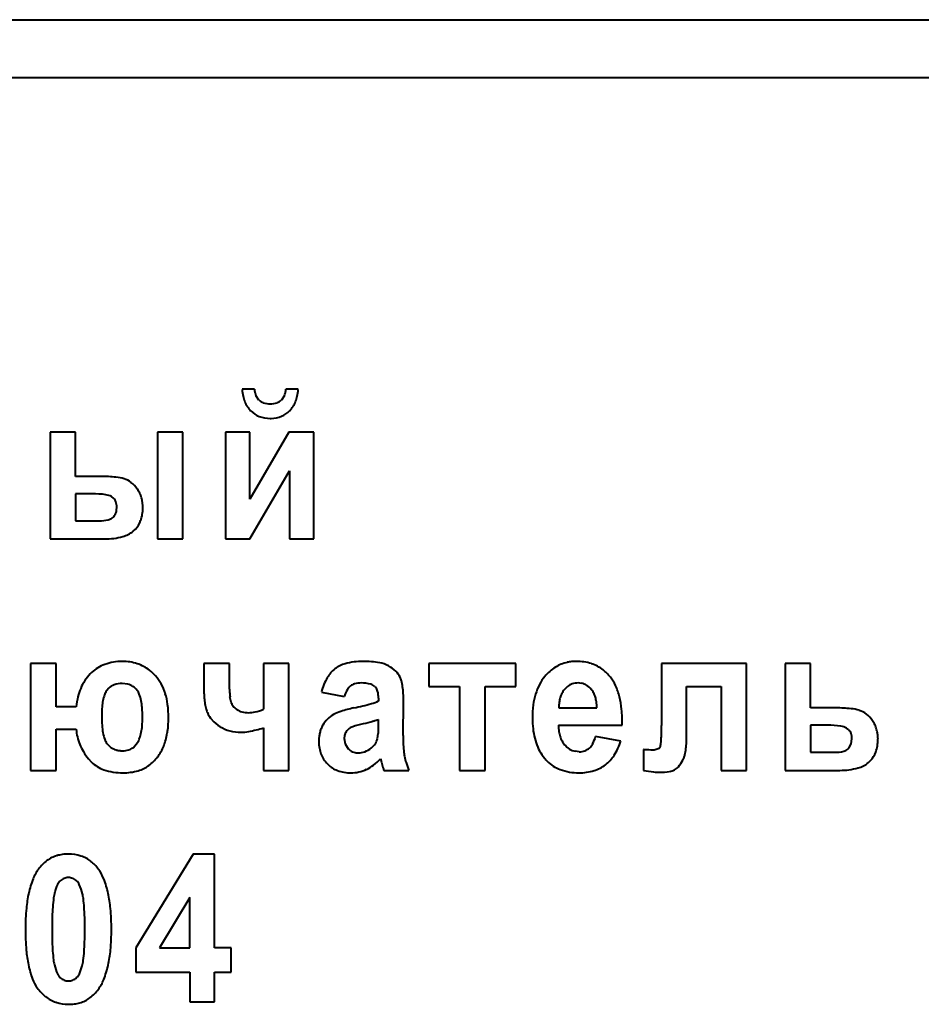
# Model space of a CAD drawing. Units: millimetres. Extents: x 0 to 1682, y 0 to 594.
# Drawn here: x 97 to 113, y 421 to 438 of the extents above; entities that cross this region are included whole.
import ezdxf

# ---------------------------------------------------------------- set-up
doc = ezdxf.new("R2010")
doc.units = ezdxf.units.MM
doc.linetypes.add('K5LT_BASIC', pattern=[0])
doc.layers.add('Системный слой', color=7, linetype='Continuous')

msp = doc.modelspace()

# ---------------------------------------------------------------- linework, layer by layer
at = {"layer": 'Системный слой', "color": 150, "linetype": 'K5LT_BASIC', "lineweight": 40, "true_color": 0x0080ff}
for p, q in [((85.219, 438.378), (521.219, 438.378)), ((85.219, 437.378), (521.219, 437.378)), ((101.042, 431.991), (100.828, 431.991)), ((101.12, 431.805), (101.067, 431.883)), ((101.562, 431.883), (101.509, 431.805)), ((101.801, 431.991), (101.587, 431.991)), ((100.977, 431.622), (100.982, 431.616)), ((101.315, 431.488), (101.331, 431.488)), ((97.513, 431.25), (97.513, 429.406)), ((97.952, 431.25), (97.513, 431.25)), ((97.952, 430.485), (97.952, 431.25)), ((99.365, 431.25), (99.365, 429.406)), ((99.804, 431.25), (99.365, 431.25)), ((99.804, 429.406), (99.804, 431.25)), ((100.965, 431.25), (100.542, 431.25)), ((100.542, 431.25), (100.542, 429.406)), ((101.637, 431.25), (100.965, 430.093)), ((100.965, 430.093), (100.965, 431.25)), ((102.071, 431.25), (101.637, 431.25)), ((102.071, 429.406), (102.071, 431.25)), ((98.392, 430.485), (97.952, 430.485)), ((100.965, 429.406), (101.648, 430.581)), ((101.648, 430.581), (101.648, 429.406)), ((98.236, 430.186), (97.952, 430.186)), ((97.952, 430.186), (97.952, 429.718)), ((98.613, 430.105), (98.57, 430.137)), ((98.66, 429.9), (98.664, 429.954)), ((97.952, 429.718), (98.36, 429.718)), ((98.948, 429.54), (98.985, 429.575)), ((97.513, 429.406), (98.451, 429.406)), ((99.365, 429.406), (99.804, 429.406)), ((100.542, 429.406), (100.965, 429.406)), ((101.648, 429.406), (102.071, 429.406)), ((97.174, 427.25), (97.174, 425.406)), ((97.613, 427.25), (97.174, 427.25)), ((97.613, 426.504), (97.613, 427.25)), ((98.759, 427.289), (98.719, 427.289)), ((100.169, 427.25), (100.169, 426.808)), ((100.613, 427.25), (100.169, 427.25)), ((100.613, 426.808), (100.613, 427.25)), ((101.64, 427.25), (101.201, 427.25)), ((101.201, 427.25), (101.201, 426.462)), ((101.64, 425.406), (101.64, 427.25)), ((104.058, 427.25), (104.058, 426.856)), ((105.561, 427.25), (104.058, 427.25)), ((105.561, 426.856), (105.561, 427.25)), ((109.551, 427.25), (108.08, 427.25)), ((108.08, 427.25), (108.08, 426.182)), ((109.551, 425.406), (109.551, 427.25)), ((110.657, 427.25), (110.218, 427.25)), ((110.218, 427.25), (110.218, 425.406)), ((110.657, 426.485), (110.657, 427.25)), ((106.697, 426.91), (106.636, 426.916)), ((98.525, 426.826), (98.486, 426.778)), ((98.852, 426.897), (98.755, 426.908)), ((102.201, 426.76), (102.595, 426.681)), ((103.125, 426.856), (103.138, 426.842)), ((104.058, 426.856), (104.59, 426.856)), ((104.59, 426.856), (104.59, 425.406)), ((105.029, 425.406), (105.029, 426.856)), ((105.029, 426.856), (105.561, 426.856)), ((106.452, 426.855), (106.397, 426.8)), ((108.514, 426.025), (108.514, 426.853)), ((108.514, 426.853), (109.112, 426.853)), ((109.112, 426.853), (109.112, 425.406)), ((100.638, 426.583), (100.62, 426.676)), ((103.188, 426.653), (103.188, 426.604)), ((103.614, 426.011), (103.619, 426.58)), ((97.962, 426.504), (97.613, 426.504)), ((106.305, 426.485), (106.963, 426.485)), ((111.098, 426.485), (110.657, 426.485)), ((103.188, 426.19), (103.188, 426.287)), ((97.613, 426.117), (97.962, 426.117)), ((97.613, 425.406), (97.613, 426.117)), ((101.201, 426.141), (101.201, 425.406)), ((106.297, 426.186), (107.4, 426.186)), ((110.945, 426.186), (110.657, 426.186)), ((110.657, 426.186), (110.657, 425.718)), ((111.32, 426.104), (111.278, 426.136)), ((102.602, 426.011), (102.595, 425.957)), ((102.595, 425.957), (102.612, 425.862)), ((103.171, 425.954), (103.184, 426.044)), ((107.376, 425.911), (106.94, 425.993)), ((111.358, 425.863), (111.371, 425.952)), ((98.95, 425.802), (99.023, 425.887)), ((102.612, 425.862), (102.664, 425.781)), ((106.658, 425.728), (106.587, 425.736)), ((107.771, 425.764), (107.77, 425.764)), ((107.77, 425.764), (107.77, 425.405)), ((107.773, 425.764), (107.771, 425.764)), ((107.775, 425.763), (107.773, 425.764)), ((107.778, 425.763), (107.775, 425.763)), ((107.782, 425.763), (107.778, 425.763)), ((107.786, 425.763), (107.782, 425.763)), ((107.792, 425.763), (107.786, 425.763)), ((107.8, 425.762), (107.792, 425.763)), ((107.81, 425.762), (107.8, 425.762)), ((107.823, 425.761), (107.81, 425.762)), ((107.837, 425.76), (107.823, 425.761)), ((107.844, 425.76), (107.837, 425.76)), ((107.863, 425.759), (107.844, 425.76)), ((107.895, 425.757), (107.863, 425.759)), ((107.919, 425.756), (107.895, 425.757)), ((107.938, 425.755), (107.919, 425.756)), ((107.948, 425.755), (107.938, 425.755)), ((107.95, 425.755), (107.948, 425.755)), ((108.036, 425.782), (107.95, 425.755)), ((108.06, 425.82), (108.036, 425.782)), ((110.657, 425.718), (111.069, 425.718)), ((111.3, 425.77), (111.317, 425.787)), ((111.317, 425.787), (111.358, 425.863)), ((98.174, 425.604), (98.225, 425.548)), ((102.827, 425.707), (102.839, 425.707)), ((103.223, 425.607), (103.223, 425.606)), ((103.223, 425.606), (103.224, 425.604)), ((103.224, 425.604), (103.225, 425.601)), ((103.225, 425.601), (103.226, 425.596)), ((103.226, 425.596), (103.228, 425.59)), ((103.228, 425.59), (103.23, 425.582)), ((103.23, 425.582), (103.233, 425.572)), ((103.233, 425.572), (103.236, 425.558)), ((103.236, 425.558), (103.238, 425.549)), ((111.656, 425.54), (111.693, 425.574)), ((97.174, 425.406), (97.613, 425.406)), ((101.201, 425.406), (101.64, 425.406)), ((102.304, 425.517), (102.315, 425.506)), ((103.28, 425.406), (103.714, 425.406)), ((104.59, 425.406), (105.029, 425.406)), ((109.112, 425.406), (109.551, 425.406)), ((110.218, 425.406), (111.161, 425.406)), ((99.985, 423.959), (98.992, 422.341)), ((100.354, 423.959), (99.985, 423.959)), ((100.354, 422.342), (100.354, 423.959)), ((99.928, 423.209), (99.402, 422.342)), ((99.928, 422.342), (99.928, 423.209)), ((98.992, 422.341), (98.992, 421.916)), ((99.402, 422.342), (99.928, 422.342)), ((100.64, 422.342), (100.354, 422.342)), ((100.64, 421.916), (100.64, 422.342)), ((98.992, 421.916), (99.928, 421.916)), ((99.928, 421.916), (99.928, 421.406)), ((100.354, 421.406), (100.354, 421.916)), ((100.354, 421.916), (100.64, 421.916)), ((99.928, 421.406), (100.354, 421.406))]:
    msp.add_line(p, q, dxfattribs=at)
for centre, radius, start, end in [((101.666, 432.057), 0.84, 184.5575, 192.5319), ((101.428, 432.005), 0.597, 192.5319, 201.9944), ((101.482, 432.03), 0.441, 185.0864, 193.0243), ((101.339, 431.997), 0.294, 193.0243, 202.7475), ((101.291, 431.997), 0.294, 337.2525, 346.9757), ((101.148, 432.03), 0.441, 346.9757, 354.9136), ((101.201, 432.005), 0.597, 338.0056, 347.4681), ((100.964, 432.057), 0.84, 347.4681, 355.4425), ((101.36, 431.977), 0.523, 201.9944, 212.7496), ((101.307, 431.943), 0.461, 212.7496, 224.2109), ((101.255, 431.949), 0.197, 226.7125, 252.0448), ((101.315, 432.131), 0.39, 252.0448, 287.9552), ((101.374, 431.949), 0.197, 287.9552, 313.2875), ((101.322, 431.943), 0.461, 315.7891, 327.2504), ((101.27, 431.977), 0.523, 327.2504, 338.0056), ((101.276, 431.912), 0.417, 225.1271, 248.8576), ((101.315, 432.011), 0.523, 248.8576, 270), ((101.318, 431.995), 0.507, 271.4542, 292.5614), ((101.351, 431.915), 0.42, 292.5614, 315.7891), ((98.392, 427.979), 2.506, 84.1078, 90), ((98.572, 429.722), 0.754, 73.3541, 84.1078), ((98.681, 430.086), 0.374, 52.3621, 73.3541), ((98.594, 429.974), 0.515, 34.5158, 52.3621), ((98.236, 428.57), 1.616, 81.5822, 90), ((98.429, 429.87), 0.302, 62.0326, 81.5822), ((98.593, 429.973), 0.517, 25.3515, 34.5158), ((98.583, 429.969), 0.528, 16.283, 25.3515), ((98.5, 429.996), 0.157, 18.537, 43.9012), ((98.372, 429.954), 0.291, 0, 18.537), ((98.552, 429.959), 0.561, 7.7351, 16.283), ((98.429, 429.943), 0.684, 0, 7.7351), ((98.495, 429.898), 0.158, 307.6441, 331.6861), ((98.427, 429.935), 0.236, 331.6861, 351.3283), ((98.443, 429.943), 0.671, 340.8005, 0), ((98.36, 430.376), 0.658, 270, 283.4824), ((98.465, 429.937), 0.207, 283.4824, 307.6441), ((98.695, 429.855), 0.403, 315.9593, 340.8005), ((98.639, 429.919), 0.489, 285.1762, 309.1391), ((98.451, 430.613), 1.208, 270, 285.1762), ((98.751, 426.441), 0.848, 92.1464, 112.6961), ((98.759, 426.452), 0.838, 72.0232, 90), ((102.92, 426.084), 1.205, 90, 104.8847), ((102.92, 425.633), 1.656, 80.0011, 90), ((103.121, 426.77), 0.502, 61.7833, 80.0011), ((106.586, 426.647), 0.64, 102.2863, 122.1356), ((106.599, 426.588), 0.701, 95.9321, 102.2863), ((106.609, 426.485), 0.804, 90, 95.9321), ((106.609, 426.435), 0.855, 72.4462, 90), ((106.672, 426.632), 0.648, 52.2649, 72.4462), ((98.675, 426.621), 0.653, 112.6961, 136.1522), ((98.805, 426.592), 0.69, 52.1962, 72.0232), ((98.768, 426.544), 0.75, 46.7875, 52.1962), ((98.709, 426.482), 0.836, 41.6639, 46.7875), ((102.763, 426.741), 0.533, 128.3, 149.9188), ((102.737, 426.774), 0.491, 104.8847, 128.3), ((103.088, 426.708), 0.572, 45.9301, 61.7833), ((103.226, 426.851), 0.373, 26.2653, 45.9301), ((106.655, 426.537), 0.771, 122.1356, 140.2115), ((106.646, 426.599), 0.69, 45.0613, 52.2649), ((106.579, 426.531), 0.785, 38.3091, 45.0613), ((98.828, 426.489), 0.856, 146.7503, 156.9999), ((98.782, 426.519), 0.8, 136.1522, 146.7503), ((98.788, 426.552), 0.731, 28.6668, 41.6639), ((103.13, 426.529), 0.957, 149.9188, 166.0113), ((102.887, 426.502), 0.414, 90, 105.8122), ((102.887, 426.24), 0.676, 75.7368, 90), ((103.271, 426.873), 0.323, 14.6305, 26.2653), ((102.715, 426.728), 0.897, 7.656, 14.6305), ((106.668, 426.527), 0.787, 140.2115, 152.3353), ((106.636, 426.603), 0.313, 90, 108.5204), ((106.643, 426.647), 0.269, 58.2007, 78.2545), ((106.63, 426.572), 0.72, 24.7589, 38.3091), ((98.908, 426.455), 0.943, 156.9999, 166.329), ((98.783, 426.586), 0.354, 147.045, 159.4457), ((98.704, 426.645), 0.255, 109.6914, 134.6504), ((98.755, 426.502), 0.407, 90, 109.6914), ((98.778, 426.609), 0.297, 56.3807, 75.6058), ((98.773, 426.602), 0.305, 37.4207, 56.3807), ((98.806, 426.628), 0.264, 21.2358, 37.4207), ((98.613, 426.456), 0.931, 17.1546, 28.6668), ((102.069, 426.808), 1.9, 180, 183.7664), ((102.265, 426.808), 1.652, 180, 182.6202), ((103.16, 426.504), 0.591, 149.6773, 162.6346), ((102.838, 426.693), 0.218, 128.2716, 149.6773), ((102.83, 426.702), 0.207, 105.8122, 128.2716), ((103.014, 426.74), 0.16, 46.1789, 75.7368), ((102.997, 426.728), 0.181, 14.909, 39.0907), ((102.717, 426.653), 0.471, 0, 14.909), ((102.225, 426.662), 1.392, 3.1338, 7.656), ((106.831, 426.441), 0.971, 152.3353, 163.2435), ((106.673, 426.576), 0.355, 140.9515, 152.8374), ((106.625, 426.634), 0.281, 108.5204, 128.0785), ((106.602, 426.581), 0.346, 40.5587, 58.2007), ((106.618, 426.596), 0.324, 27.944, 40.5587), ((106.518, 426.542), 0.438, 17.1012, 27.944), ((106.277, 426.409), 1.109, 13.8505, 24.7589), ((99.203, 426.383), 1.246, 166.329, 174.4419), ((99.32, 426.427), 0.915, 168.5012, 175.099), ((99.072, 426.478), 0.662, 159.4457, 168.5012), ((98.431, 426.482), 0.667, 11.0806, 21.2358), ((98.063, 426.41), 1.041, 4.5005, 11.0806), ((98.42, 426.397), 1.132, 7.6237, 17.1546), ((101.414, 426.765), 1.243, 183.7664, 188.4233), ((101.166, 426.729), 0.993, 188.4233, 194.2399), ((101.54, 426.775), 0.925, 182.6202, 186.1213), ((100.832, 426.647), 0.205, 198.0929, 219.0165), ((102.851, 427.328), 0.798, 285.6334, 294.9972), ((100.721, 426.58), 2.898, 0, 3.1338), ((107.007, 426.388), 1.155, 163.2435, 172.4673), ((107.051, 426.491), 0.746, 172.8574, 180.4519), ((106.813, 426.521), 0.506, 163.6357, 172.8574), ((106.74, 426.542), 0.43, 152.8374, 163.6357), ((106.418, 426.512), 0.542, 8.2814, 17.1012), ((106.104, 426.466), 0.859, 1.2778, 8.2814), ((105.943, 426.327), 1.452, 5.4511, 13.8505), ((100.06, 426.364), 1.658, 175.099, 180), ((96.883, 426.317), 2.225, 0, 4.5005), ((97.79, 426.312), 1.768, 0, 7.6237), ((100.816, 426.64), 0.632, 194.2399, 201.5347), ((100.639, 426.57), 0.441, 201.5347, 221.729), ((100.913, 426.712), 0.308, 219.0165, 236.0295), ((100.895, 426.686), 0.277, 236.0295, 255.0571), ((100.939, 426.85), 0.447, 255.0571, 270), ((100.939, 426.922), 0.519, 270, 282.728), ((100.847, 427.329), 0.936, 282.728, 292.1949), ((102.773, 425.696), 0.767, 107.9691, 118.1683), ((103.222, 424.312), 2.221, 101.9828, 107.9691), ((101.82, 431.009), 4.621, 281.7456, 285.6334), ((107.578, 426.312), 1.731, 172.4673, 180), ((104.909, 426.228), 2.491, 359.0405, 5.4511), ((111.098, 424.006), 2.479, 84.0318, 90), ((111.276, 425.704), 0.772, 73.3249, 84.0318), ((111.389, 426.082), 0.377, 52.1551, 73.3249), ((100.853, 426.364), 2.451, 180, 184.2481), ((97.425, 426.317), 1.683, 355.1426, 0), ((97.832, 426.312), 1.725, 355.4008, 0), ((100.757, 426.675), 0.599, 221.729, 239.0384), ((102.638, 425.956), 0.474, 134.7728, 151.1493), ((102.629, 425.965), 0.461, 118.1683, 134.7728), ((101.818, 430.889), 4.804, 283.2614, 285.501), ((102.808, 427.319), 1.1, 285.501, 290.1833), ((107.482, 426.312), 1.635, 180, 186.6865), ((111.316, 425.987), 0.497, 33.7415, 52.1551), ((111.286, 425.967), 0.533, 24.8815, 33.7415), ((98.767, 426.164), 0.806, 183.2876, 192.9093), ((99.558, 426.267), 1.153, 184.2481, 190.4438), ((99.151, 426.192), 0.739, 190.4438, 200.0093), ((98.363, 426.21), 0.737, 340.3584, 348.7845), ((98.123, 426.258), 0.983, 348.7845, 355.1426), ((98.197, 426.283), 1.36, 350.2194, 355.4008), ((100.784, 426.721), 0.653, 239.0384, 255.0847), ((100.811, 426.819), 0.755, 255.0847, 270), ((100.811, 426.754), 0.689, 270, 281.0705), ((100.415, 428.776), 2.75, 281.0705, 286.6067), ((102.698, 425.927), 0.541, 158.8708, 166.3969), ((102.673, 425.937), 0.514, 151.1493, 158.8708), ((102.788, 425.964), 0.192, 145.7325, 165.8617), ((102.834, 425.933), 0.248, 128.0329, 145.7325), ((102.82, 425.94), 0.234, 109.452, 126.314), ((103.316, 424.534), 1.724, 103.2614, 109.452), ((101.819, 426.143), 1.369, 355.8367, 358.315), ((100.228, 426.19), 2.96, 358.315, 0), ((107.044, 426.261), 1.194, 186.6865, 194.51), ((107.137, 426.204), 0.841, 181.2458, 188.5829), ((106.858, 426.162), 0.559, 188.5829, 197.5869), ((101.081, 426.182), 6.999, 358.7835, 0), ((110.945, 424.615), 1.571, 81.4071, 90), ((111.135, 425.869), 0.303, 61.7551, 81.4071), ((111.206, 425.994), 0.159, 18.6677, 44.011), ((111.282, 425.966), 0.537, 16.0575, 24.8815), ((111.254, 425.958), 0.566, 7.6668, 16.0575), ((98.793, 426.169), 0.832, 192.9093, 202.3774), ((98.725, 426.038), 0.286, 200.0093, 215.4118), ((98.657, 426.105), 0.425, 329.2558, 340.3584), ((98.538, 426.203), 1.009, 338.0889, 344.4395), ((98.337, 426.259), 1.217, 344.4395, 350.2194), ((102.839, 425.907), 0.683, 173.4929, 180), ((102.84, 425.907), 0.684, 180, 189.7501), ((102.731, 425.919), 0.574, 166.3969, 173.4929), ((102.885, 426.029), 0.296, 326.845, 345.2257), ((108.445, 426.011), 4.831, 180, 181.4396), ((106.251, 425.956), 2.637, 181.4396, 183.3884), ((106.9, 426.224), 1.046, 194.51, 203.4205), ((106.771, 426.135), 0.467, 197.5869, 208.2914), ((106.687, 426.09), 0.372, 208.2914, 220.2931), ((106.357, 426.144), 0.602, 332.0995, 345.4366), ((106.427, 426.211), 0.995, 326.7912, 342.4774), ((106.729, 426.019), 1.348, 352.9481, 356.791), ((105.47, 426.089), 2.609, 356.791, 358.7835), ((105.926, 426.025), 2.588, 356.5087, 0), ((111.081, 425.952), 0.29, 0, 18.6677), ((111.149, 425.943), 0.672, 340.8254, 0), ((111.144, 425.943), 0.678, 0, 7.6668), ((98.849, 426.193), 0.893, 202.3774, 211.2159), ((99.04, 426.308), 1.116, 211.2159, 219.1202), ((98.73, 426.041), 0.292, 215.4118, 234.6568), ((98.734, 426.046), 0.299, 234.6568, 253.6852), ((98.75, 426.102), 0.357, 253.6852, 262.4736), ((98.767, 426.231), 0.486, 262.4736, 270), ((98.767, 426.084), 0.339, 270, 287.6296), ((98.794, 426.001), 0.253, 287.6296, 308.0894), ((98.719, 426.13), 0.814, 322.6791, 338.0888), ((102.693, 425.881), 0.535, 189.7501, 200.7844), ((102.831, 425.936), 0.228, 222.8636, 245.6554), ((102.837, 425.95), 0.243, 245.6554, 267.7207), ((102.839, 426.021), 0.314, 270, 290.8223), ((102.799, 426.128), 0.428, 290.8223, 308.633), ((102.858, 426.047), 0.328, 309.4089, 326.845), ((105.464, 425.909), 1.848, 183.3884, 186.166), ((106.745, 426.157), 0.877, 203.4205, 213.1524), ((106.684, 426.086), 0.367, 220.2931, 238.2641), ((106.649, 426.029), 0.3, 238.2641, 258.1551), ((106.658, 426.016), 0.288, 270, 289.7604), ((106.675, 425.969), 0.237, 289.7604, 311.542), ((106.664, 425.982), 0.255, 311.542, 332.0995), ((107.879, 425.876), 0.189, 342.6843, 352.9481), ((107.636, 425.883), 0.871, 344.2666, 351.5852), ((107.21, 425.946), 1.302, 351.5852, 356.5087), ((111.069, 426.452), 0.734, 270, 282.6674), ((111.193, 425.9), 0.168, 282.6674, 309.3244), ((111.403, 425.854), 0.403, 315.9816, 340.8254), ((98.629, 425.97), 0.584, 226.2751, 251.1959), ((98.777, 426.086), 0.74, 306.5206, 322.6791), ((102.665, 425.871), 0.505, 200.7844, 212.4444), ((102.687, 425.885), 0.531, 212.4444, 223.8152), ((102.538, 426.241), 0.933, 307.1615, 317.2228), ((106.546, 426.417), 3.42, 194.7008, 196.3512), ((104.411, 425.796), 0.789, 186.166, 190.4168), ((104.527, 425.817), 0.907, 190.4168, 197.793), ((106.643, 426.096), 0.757, 213.5349, 219.1399), ((106.582, 426.046), 0.679, 219.1399, 225.0583), ((106.545, 426.009), 0.627, 225.0583, 249.8269), ((106.707, 426.027), 0.661, 307.5067, 326.7912), ((107.931, 425.848), 0.582, 319.0714, 332.7852), ((108.133, 425.743), 0.354, 332.7852, 344.2666), ((98.769, 426.382), 1.019, 251.1959, 270), ((98.769, 426.334), 0.971, 270, 285.8444), ((98.877, 425.951), 0.572, 285.8444, 306.5206), ((102.633, 425.832), 0.455, 225.6122, 250.0088), ((102.708, 426.038), 0.675, 250.0088, 270), ((102.708, 426.017), 0.654, 270, 282.5361), ((102.715, 425.987), 0.622, 282.5361, 295.3859), ((102.689, 426.04), 0.682, 295.3859, 307.1615), ((104.16, 425.717), 0.933, 196.3512, 199.5115), ((104.968, 425.958), 1.37, 197.793, 203.7922), ((106.653, 426.303), 0.94, 249.8269, 270), ((106.653, 426.252), 0.889, 270, 287.0529), ((106.732, 425.995), 0.62, 287.0529, 307.5067), ((108.233, 427.956), 2.593, 259.717, 263.5667), ((108.047, 426.303), 0.929, 263.5667, 270), ((108.047, 426.499), 1.125, 270, 278.8608), ((108.177, 425.665), 0.282, 278.8608, 296.6304), ((108.205, 425.61), 0.219, 296.6304, 319.0714), ((111.161, 426.606), 1.2, 270, 285.2209), ((111.348, 425.917), 0.487, 285.2209, 309.2233), ((97.84, 423.32), 0.652, 126.0361, 144.4477), ((97.787, 423.392), 0.563, 106.2052, 126.0361), ((97.806, 423.325), 0.632, 97.6489, 106.2052), ((97.827, 423.168), 0.791, 90, 97.6489), ((97.827, 423.248), 0.711, 72.1782, 90), ((97.875, 423.396), 0.556, 51.996, 72.1782), ((97.973, 423.225), 0.816, 144.5177, 157.9314), ((97.847, 423.36), 0.601, 43.3267, 51.996), ((97.758, 423.276), 0.723, 35.421, 43.3267), ((97.7, 423.232), 0.796, 21.9914, 35.5922), ((98.634, 422.958), 1.528, 157.9314, 167.7197), ((97.837, 423.331), 0.225, 111.6917, 132.1446), ((97.827, 423.354), 0.2, 90, 111.6917), ((97.827, 423.355), 0.199, 68.1986, 90), ((97.82, 423.336), 0.22, 47.493, 68.1986), ((97.023, 422.959), 1.526, 12.1772, 21.9914), ((98.25, 423.141), 0.678, 154.4533, 166.7595), ((97.826, 423.343), 0.208, 132.1446, 154.4533), ((97.832, 423.35), 0.201, 24.5114, 47.493), ((97.212, 423.067), 0.883, 13.6053, 24.5114), ((99.224, 422.829), 2.132, 167.7197, 174.7944), ((100.118, 422.861), 2.569, 172.3945, 175.9419), ((98.515, 423.075), 0.952, 166.5645, 172.3945), ((97.314, 423.091), 0.778, 7.2922, 13.6053), ((95.609, 422.873), 2.497, 3.7689, 7.2922), ((96.415, 422.827), 2.148, 5.1442, 12.1772), ((101.02, 422.665), 3.936, 174.7944, 180), ((101.398, 422.77), 3.852, 175.9419, 178.311), ((94.161, 422.778), 3.947, 1.5366, 3.7689), ((94.558, 422.66), 4.013, 0, 5.1442), ((105.122, 422.66), 7.578, 178.311, 180), ((89.781, 422.66), 8.33, 0, 1.5366), ((101.516, 422.665), 4.432, 180, 184.7161), ((105.873, 422.66), 8.328, 180, 181.5367), ((90.542, 422.66), 7.568, 358.309, 0), ((94.599, 422.66), 3.972, 354.8162, 0), ((101.493, 422.543), 3.947, 181.5367, 183.769), ((94.282, 422.55), 3.827, 355.9308, 358.309), ((99.314, 422.484), 2.223, 184.7161, 191.3769), ((100.046, 422.447), 2.497, 183.769, 187.292), ((95.564, 422.459), 2.542, 352.3563, 355.9308), ((96.419, 422.495), 2.145, 347.7596, 354.8162), ((98.607, 422.341), 1.501, 191.3769, 201.1425), ((98.341, 422.229), 0.779, 187.292, 193.6037), ((98.436, 422.252), 0.876, 193.6037, 204.5937), ((97.405, 422.182), 0.678, 334.4533, 346.7595), ((97.161, 422.244), 0.931, 346.4473, 352.3563), ((97.016, 422.365), 1.533, 337.973, 347.7596), ((97.818, 421.969), 0.196, 204.5937, 227.9362), ((97.834, 421.987), 0.22, 227.9362, 248.5038), ((97.818, 421.991), 0.225, 291.6917, 312.1446), ((97.829, 421.979), 0.208, 312.1446, 334.4533), ((97.842, 422.046), 0.682, 201.1425, 215.6565), ((97.973, 422.14), 0.842, 215.6565, 223.2408), ((97.827, 421.97), 0.202, 248.5038, 270), ((97.827, 421.968), 0.2, 270, 291.6917), ((97.684, 422.095), 0.813, 324.5178, 337.973), ((97.848, 422.022), 0.671, 223.2408, 231.743), ((97.801, 421.962), 0.594, 231.743, 251.5124), ((97.868, 421.93), 0.563, 286.2052, 306.0361), ((97.815, 422.003), 0.652, 306.0361, 324.4477), ((97.827, 422.042), 0.679, 251.5124, 270), ((97.827, 422.154), 0.791, 270, 277.6489), ((97.849, 421.997), 0.632, 277.6489, 286.2052)]:
    msp.add_arc(centre, radius, start, end, dxfattribs=at)

doc.saveas('drawing.dxf')
